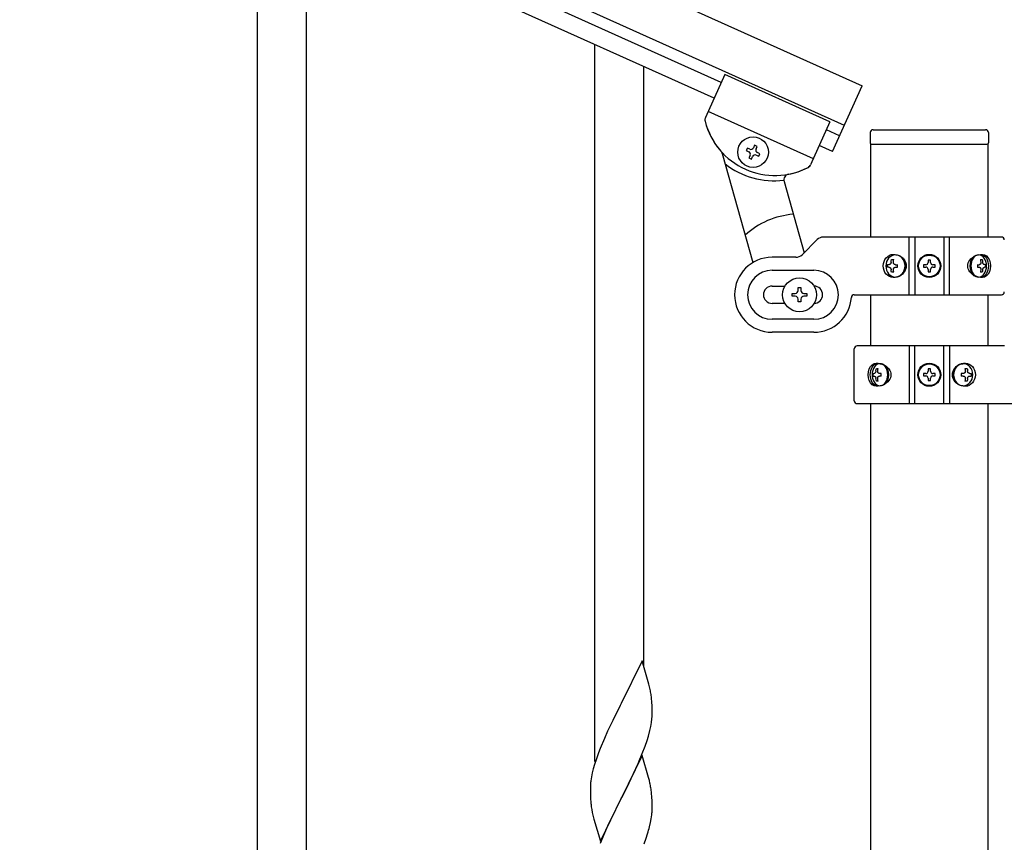
# Model space of a CAD drawing. Units: millimetres. Extents: x 250 to 8280, y 75 to 5795.
# Drawn here: x 7500 to 7842, y 1926 to 2211 of the extents above; entities that cross this region are included whole.
import ezdxf

# ---------------------------------------------------------------- set-up
doc = ezdxf.new("R2010")
doc.units = ezdxf.units.MM
doc.layers.add('YKK_A1', color=4, linetype='Continuous', lineweight=30)

msp = doc.modelspace()

# ---------------------------------------------------------------- linework, layer by layer
at = {"layer": 'YKK_A1', "linetype": 'Continuous', "ltscale": 0.5}
for p, q in [((7036.97, 2527.97), (7792.21, 2188.07)), ((7030.81, 2514.29), (7786.06, 2174.39)), ((7743.38, 2189.21), (7073.86, 2490.53)), ((7740.92, 2183.74), (7071.39, 2485.06)), ((7744.61, 2191.95), (7737.91, 2177.07)), ((7744.61, 2191.95), (7737.91, 2177.07)), ((7781.09, 2175.53), (7744.61, 2191.95)), ((7781.09, 2175.53), (7744.61, 2191.95)), ((7781.95, 2165.27), (7792.21, 2188.07)), ((7775.34, 2162.77), (7738.87, 2179.18)), ((7775.34, 2162.77), (7738.87, 2179.18)), ((7781.09, 2175.53), (7774.38, 2160.64)), ((7781.09, 2175.53), (7774.39, 2160.65)), ((7784.42, 2170.75), (7779.86, 2172.8)), ((7795.05, 2171.81), (7795.05, 2168.31)), ((7796.05, 2172.81), (7835.05, 2172.81)), ((7836.05, 2171.81), (7836.05, 2168.31)), ((7743.73, 2164.58), (7754.41, 2126.75)), ((7752.45, 2166.47), (7752.05, 2165.59)), ((7752.05, 2165.59), (7752.93, 2165.2)), ((7753.32, 2166.08), (7752.45, 2166.47)), ((7754.98, 2167.43), (7754.59, 2166.56)), ((7755.86, 2167.04), (7754.98, 2167.43)), ((7755.47, 2166.16), (7755.86, 2167.04)), ((7756.82, 2164.5), (7755.95, 2164.89)), ((7781.95, 2165.27), (7777.39, 2167.33)), ((7795.3, 2135.61), (7795.3, 2167.81)), ((7795.55, 2167.81), (7835.55, 2167.81)), ((7835.8, 2167.81), (7835.8, 2135.61)), ((7753.41, 2163.93), (7753.01, 2163.06)), ((7753.01, 2163.06), (7753.89, 2162.66)), ((7753.89, 2162.66), (7754.28, 2163.54)), ((7755.55, 2164.02), (7756.43, 2163.62)), ((7756.43, 2163.62), (7756.82, 2164.5)), ((7765.18, 2154.85), (7772.15, 2130.17)), ((7771.43, 2129.45), (7776.67, 2134.7)), ((7840.55, 2135.58), (7778.8, 2135.58)), ((7808.61, 2115.58), (7808.61, 2135.58)), ((7810.55, 2135.58), (7810.55, 2115.58)), ((7820.55, 2135.58), (7820.55, 2115.58)), ((7822.5, 2115.58), (7822.5, 2135.58)), ((7769.31, 2128.58), (7761.05, 2128.58)), ((7802.43, 2127.78), (7803.19, 2127.78)), ((7815.96, 2127.63), (7815.14, 2127.63)), ((7815.14, 2127.63), (7815.14, 2126.81)), ((7815.96, 2126.81), (7815.96, 2127.63)), ((7833.26, 2127.78), (7833.89, 2127.78)), ((7761.05, 2124.08), (7775.55, 2124.08)), ((7801.5, 2126.02), (7801.04, 2126.02)), ((7801.5, 2125.13), (7801.04, 2125.13)), ((7803.79, 2126.02), (7804.56, 2126.02)), ((7803.79, 2125.13), (7804.56, 2125.13)), ((7813.5, 2125.99), (7813.5, 2125.17)), ((7814.32, 2125.99), (7813.5, 2125.99)), ((7813.5, 2125.17), (7814.32, 2125.17)), ((7815.14, 2124.35), (7815.14, 2123.53)), ((7815.96, 2123.53), (7815.96, 2124.35)), ((7817.6, 2125.99), (7816.78, 2125.99)), ((7816.78, 2125.17), (7817.6, 2125.17)), ((7817.6, 2125.17), (7817.6, 2125.99)), ((7832.25, 2126.02), (7832.87, 2126.02)), ((7832.25, 2125.13), (7832.87, 2125.13)), ((7835.07, 2126.02), (7834.74, 2126.02)), ((7835.07, 2125.13), (7834.74, 2125.13)), ((7803.19, 2123.37), (7802.43, 2123.37)), ((7815.14, 2123.53), (7815.96, 2123.53)), ((7833.89, 2123.37), (7833.26, 2123.37)), ((7761.05, 2118.58), (7765.47, 2118.58)), ((7770.05, 2117.08), (7770.05, 2118.08)), ((7770.05, 2118.08), (7771.05, 2118.08)), ((7771.05, 2118.08), (7771.05, 2117.08)), ((7768.05, 2115.08), (7768.05, 2116.08)), ((7768.05, 2116.08), (7769.05, 2116.08)), ((7769.05, 2115.08), (7768.05, 2115.08)), ((7770.05, 2113.08), (7770.05, 2114.08)), ((7771.05, 2114.08), (7771.05, 2113.08)), ((7772.05, 2116.08), (7773.05, 2116.08)), ((7773.05, 2115.08), (7772.05, 2115.08)), ((7773.05, 2116.08), (7773.05, 2115.08)), ((7789.52, 2115.58), (7840.55, 2115.58)), ((7795.3, 2097.85), (7795.3, 2115.58)), ((7835.8, 2115.58), (7835.8, 2097.85)), ((7765.47, 2112.58), (7761.05, 2112.58)), ((7771.05, 2113.08), (7770.05, 2113.08)), ((7775.55, 2107.08), (7761.05, 2107.08)), ((7775.55, 2102.58), (7761.05, 2102.58)), ((7789.55, 2078.85), (7789.55, 2096.85)), ((7841.59, 2097.85), (7790.55, 2097.85)), ((7808.61, 2097.85), (7808.61, 2077.85)), ((7810.55, 2077.85), (7810.55, 2097.85)), ((7820.55, 2077.85), (7820.55, 2097.85)), ((7822.5, 2097.85), (7822.5, 2077.85)), ((7797.22, 2090.06), (7797.84, 2090.06)), ((7815.96, 2089.9), (7815.14, 2089.9)), ((7815.14, 2089.9), (7815.14, 2089.08)), ((7815.96, 2089.08), (7815.96, 2089.9)), ((7827.91, 2090.06), (7828.68, 2090.06)), ((7796.04, 2088.29), (7796.36, 2088.29)), ((7796.04, 2087.41), (7796.36, 2087.41)), ((7798.86, 2088.29), (7798.23, 2088.29)), ((7798.86, 2087.41), (7798.23, 2087.41)), ((7813.5, 2088.26), (7813.5, 2087.44)), ((7814.32, 2088.26), (7813.5, 2088.26)), ((7813.5, 2087.44), (7814.32, 2087.44)), ((7815.14, 2086.62), (7815.14, 2085.8)), ((7815.96, 2085.8), (7815.96, 2086.62)), ((7817.6, 2088.26), (7816.78, 2088.26)), ((7816.78, 2087.44), (7817.6, 2087.44)), ((7817.6, 2087.44), (7817.6, 2088.26)), ((7827.31, 2088.29), (7826.55, 2088.29)), ((7827.31, 2087.41), (7826.55, 2087.41)), ((7829.61, 2088.29), (7830.07, 2088.29)), ((7829.61, 2087.41), (7830.07, 2087.41)), ((7797.84, 2085.65), (7797.22, 2085.65)), ((7815.14, 2085.8), (7815.96, 2085.8)), ((7828.68, 2085.65), (7827.91, 2085.65)), ((7790.55, 2077.85), (7852.31, 2077.85)), ((7795.3, 1319), (7795.3, 2077.85)), ((7835.8, 2077.85), (7835.8, 1319.79))]:
    msp.add_line(p, q, dxfattribs=at)
at = {"layer": 'YKK_A1', "linetype": 'Continuous'}
for p, q in [((7582.55, 1906.47), (7582.55, 2255.05)), ((7599.55, 1906.47), (7599.55, 2247.4)), ((7699.55, 1953.73), (7699.55, 2202.4)), ((7716.55, 1986.64), (7716.55, 2194.75)), ((7715.95, 1988.68), (7708.73, 1973.82)), ((7718.34, 1980.55), (7715.95, 1988.68)), ((7718.68, 1979.14), (7718.34, 1980.55)), ((7708.73, 1973.82), (7708.39, 1973.15)), ((7719.34, 1974.27), (7719.23, 1975.68)), ((7719.4, 1973.03), (7719.34, 1974.27)), ((7708.39, 1973.15), (7705.78, 1967.96)), ((7719.44, 1971.3), (7719.4, 1973.03)), ((7719.43, 1969.36), (7719.45, 1970.15)), ((7719.45, 1970.15), (7719.44, 1971.3)), ((7705.78, 1967.96), (7704.67, 1965.66)), ((7718.96, 1965.88), (7719.2, 1967.23)), ((7719.2, 1967.23), (7719.37, 1968.53)), ((7719.37, 1968.53), (7719.43, 1969.36)), ((7704, 1964.22), (7702.9, 1961.76)), ((7704.67, 1965.66), (7704, 1964.22)), ((7718.13, 1962.56), (7718.65, 1964.48)), ((7718.65, 1964.48), (7718.96, 1965.88)), ((7702.9, 1961.76), (7701.43, 1958.23)), ((7716.99, 1959.07), (7717.68, 1961.08)), ((7717.68, 1961.08), (7718.13, 1962.56)), ((7700.84, 1956.71), (7700.11, 1954.69)), ((7701.43, 1958.23), (7700.84, 1956.71)), ((7714.99, 1954.01), (7716.03, 1956.54)), ((7716.03, 1956.54), (7716.99, 1959.07)), ((7700.11, 1954.69), (7699.47, 1952.71)), ((7715.95, 1955.81), (7708.73, 1940.95)), ((7713.01, 1949.59), (7714.56, 1953.01)), ((7714.56, 1953.01), (7714.99, 1954.01)), ((7718.22, 1948.16), (7715.95, 1955.81)), ((7698.7, 1949.82), (7698.41, 1948.44)), ((7699.05, 1951.25), (7698.7, 1949.82)), ((7699.47, 1952.71), (7699.05, 1951.25)), ((7710.61, 1944.67), (7713.01, 1949.59)), ((7698.41, 1948.44), (7698.19, 1947.1)), ((7718.47, 1947.21), (7718.22, 1948.16)), ((7718.68, 1946.27), (7718.47, 1947.21)), ((7698.06, 1945.83), (7698.01, 1945.01)), ((7698.01, 1945.01), (7698.01, 1944.62)), ((7698.01, 1944.62), (7698.03, 1942.76)), ((7698.03, 1942.76), (7698.06, 1941.75)), ((7708.9, 1941.28), (7710.61, 1944.67)), ((7719.34, 1941.4), (7719.23, 1942.81)), ((7698.06, 1941.75), (7698.1, 1940.8)), ((7698.1, 1940.8), (7698.18, 1939.64)), ((7701.5, 1926.09), (7708.73, 1940.95)), ((7708.39, 1940.28), (7705.56, 1934.64)), ((7708.73, 1940.95), (7708.39, 1940.28)), ((7708.73, 1940.95), (7708.9, 1941.28)), ((7719.4, 1940.16), (7719.34, 1941.4)), ((7719.44, 1938.43), (7719.4, 1940.16)), ((7698.35, 1938.05), (7698.5, 1937.06)), ((7698.5, 1937.06), (7698.67, 1936.11)), ((7698.67, 1936.11), (7698.77, 1935.64)), ((7719.43, 1936.48), (7719.45, 1937.28)), ((7719.45, 1937.28), (7719.44, 1938.43)), ((7698.77, 1935.64), (7698.99, 1934.7)), ((7698.99, 1934.7), (7699.24, 1933.74)), ((7699.24, 1933.74), (7701.5, 1926.09)), ((7705.56, 1934.64), (7704, 1931.35)), ((7718.53, 1931.13), (7718.87, 1932.55)), ((7718.87, 1932.55), (7719.13, 1933.91)), ((7719.13, 1933.91), (7719.32, 1935.23)), ((7704, 1931.35), (7702.9, 1928.89)), ((7702.9, 1928.89), (7701.43, 1925.36)), ((7716.62, 1925.19), (7717.34, 1927.21)), ((7717.34, 1927.21), (7717.83, 1928.7))]:
    msp.add_line(p, q, dxfattribs=at)
at = {"layer": 'YKK_A1', "linetype": 'Continuous', "ltscale": 0.5}
for centre, radius in [((7754.44, 2165.05), 5.3), ((7815.55, 2125.58), 4), ((7815.55, 2125.58), 3.75), ((7770.55, 2115.58), 5.9), ((7815.55, 2087.85), 4), ((7815.55, 2087.85), 3.75)]:
    msp.add_circle(centre, radius, dxfattribs=at)
for centre, radius, start, end in [((7739.74, 2176.25), 2, 155.77, 194.27), ((7739.74, 2176.25), 2, 155.77, 194.27), ((7762.03, 2181.92), 25, 194.27, 297.27), ((7762.03, 2181.92), 25, 194.27, 221.4785), ((7796.05, 2171.81), 1, 90, 180), ((7835.05, 2171.81), 1, 0, 90), ((7795.55, 2168.31), 0.5, 180, 270), ((7835.55, 2168.31), 0.5, 270, 0), ((7741.8, 2164.03), 2, 15.77, 41.4785), ((7752.53, 2164.33), 0.96, 335.77, 65.77), ((7753.71, 2166.95), 0.96, 245.77, 335.77), ((7756.34, 2165.77), 0.96, 155.77, 245.77), ((7755.16, 2163.14), 0.96, 65.77, 155.77), ((7761.57, 2182.12), 27, 231.4042, 277.5067), ((7762.03, 2181.92), 25, 280.8251, 296.7237), ((7772.56, 2161.46), 2, 290.84, 335.77), ((7772.57, 2161.47), 2, 297.27, 335.77), ((7767.1, 2155.4), 2, 100.8251, 195.77), ((7770.55, 2115.58), 28, 94.4418, 132.2848), ((7778.8, 2132.58), 3, 90, 135), ((7840.55, 2134.58), 1, 0, 90), ((7761.05, 2115.58), 13, 90, 270), ((7769.31, 2131.58), 3, 270, 315), ((7761.05, 2115.58), 8.5, 90, 270), ((7775.55, 2115.58), 8.5, 270, 90), ((7814.32, 2126.81), 0.82, 270, 0), ((7814.32, 2124.35), 0.82, 0, 90), ((7816.78, 2126.81), 0.82, 180, 270), ((7816.78, 2124.35), 0.82, 90, 180), ((7761.05, 2115.58), 3, 90, 270), ((7769.05, 2117.08), 1, 270, 0), ((7772.05, 2117.08), 1, 180, 270), ((7775.55, 2115.58), 3, 270, 90), ((7769.05, 2114.08), 1, 0, 90), ((7772.05, 2114.08), 1, 90, 180), ((7775.55, 2115.58), 13, 270, 355.904), ((7789.52, 2114.58), 1, 90, 175.904), ((7840.55, 2116.58), 1, 270, 0), ((7790.55, 2096.85), 1, 90, 180), ((7814.32, 2089.08), 0.82, 270, 0), ((7814.32, 2086.62), 0.82, 0, 90), ((7816.78, 2089.08), 0.82, 180, 270), ((7816.78, 2086.62), 0.82, 90, 180), ((7790.55, 2078.85), 1, 180, 270)]:
    msp.add_arc(centre, radius, start, end, dxfattribs=at)
at = {"layer": 'YKK_A1', "linetype": 'Continuous'}
for centre, radius, start, end in [((7677.22, 1970.43), 42.37, 9.5672, 11.859), ((7674.37, 1970.83), 45.12, 6.176, 8.4678), ((7729.99, 1943.22), 32.04, 173.0323, 175.3241), ((7677.22, 1937.56), 42.37, 9.5672, 11.859), ((7674.37, 1937.96), 45.12, 6.176, 8.4678), ((7738.01, 1943.09), 39.98, 184.9569, 187.2487), ((7688, 1938.48), 31.49, 354.0716, 356.3633), ((7657.44, 1947.42), 63.23, 342.7842, 345.076)]:
    msp.add_arc(centre, radius, start, end, dxfattribs=at)
at = {"layer": 'YKK_A1', "linetype": 'Continuous', "ltscale": 0.5, "extrusion": (0, 0, -1)}
for centre, major_axis, ratio, start_param, end_param in [((7803.05, 2125.58), (0, 4), 0.865, 3.141593, 6.283185), ((7805.86, 2125.58), (0, -7.22), 0.499772, 1.755191, 1.881349), ((7803.05, 2125.58), (-4.49, 0), 0.890869, 1.570796, 4.712389), ((7806.63, 2125.58), (0, -7.22), 0.499772, 1.755191, 1.881349), ((7803.97, 2125.58), (0, -3.84), 0.866157, 3.116598, 6.30818), ((7833.94, 2125.58), (-5.06, 0), 0.790514, 4.712389, 7.853982), ((7832.43, 2125.58), (0, 3.84), 0.707107, 3.098265, 6.326513), ((7828.4, 2125.58), (0, 7.22), 0.707107, 1.260243, 1.386402), ((7833.23, 2125.58), (0, 4), 0.7075, 0.125258, 3.016335), ((7829.03, 2125.58), (0, 7.22), 0.707107, 1.260243, 1.386402), ((7833.94, 2125.58), (0, 4), 0.7075, 0, 3.141593), ((7804.63, 2125.58), (0, -7.22), 0.499772, 1.509641, 1.631951), ((7805.86, 2125.58), (0, -7.22), 0.499772, 1.260243, 1.386402), ((7806.63, 2125.58), (0, -7.22), 0.499772, 1.260243, 1.386402), ((7808.15, 2125.58), (0, -7.22), 0.499772, 1.509641, 1.631951), ((7827.16, 2125.58), (0, 7.22), 0.707107, 1.509641, 1.631951), ((7828.4, 2125.58), (0, 7.22), 0.707107, 1.755191, 1.881349), ((7829.03, 2125.58), (0, 7.22), 0.707107, 1.755191, 1.881349), ((7829.97, 2125.58), (0, 7.22), 0.707107, 1.509641, 1.631951), ((7797.17, 2087.85), (0, -4), 0.7075, 0, 3.141593), ((7797.88, 2087.85), (0, -4), 0.7075, 0.125258, 3.016335), ((7802.08, 2087.85), (0, -7.22), 0.707107, 1.755191, 1.881349), ((7797.17, 2087.85), (5.06, 0), 0.790514, 4.712389, 7.853982), ((7802.7, 2087.85), (0, -7.22), 0.707107, 1.755191, 1.881349), ((7798.67, 2087.85), (0, -3.84), 0.707107, 3.098265, 6.326513), ((7828.05, 2087.85), (4.49, 0), 0.890869, 1.570796, 4.712389), ((7827.14, 2087.85), (0, 3.84), 0.866157, 3.116598, 6.30818), ((7824.48, 2087.85), (0, 7.22), 0.499772, 1.260243, 1.386402), ((7828.05, 2087.85), (0, -4), 0.865, 3.141593, 6.283185), ((7825.24, 2087.85), (0, 7.22), 0.499772, 1.260243, 1.386402), ((7801.13, 2087.85), (0, -7.22), 0.707107, 1.509641, 1.631951), ((7802.08, 2087.85), (0, -7.22), 0.707107, 1.260243, 1.386402), ((7802.7, 2087.85), (0, -7.22), 0.707107, 1.260243, 1.386402), ((7803.95, 2087.85), (0, -7.22), 0.707107, 1.509641, 1.631951), ((7822.95, 2087.85), (0, 7.22), 0.499772, 1.509641, 1.631951), ((7824.48, 2087.85), (0, 7.22), 0.499772, 1.755191, 1.881349), ((7825.24, 2087.85), (0, 7.22), 0.499772, 1.755191, 1.881349), ((7826.47, 2087.85), (0, 7.22), 0.499772, 1.509641, 1.631951)]:
    msp.add_ellipse(centre, major_axis=major_axis, ratio=ratio, start_param=start_param, end_param=end_param, dxfattribs=at)
for centre, major_axis, ratio in [((7803.8, 2125.58), (0, -3.84), 0.866157), ((7832.67, 2125.58), (0, 3.84), 0.707107), ((7798.44, 2087.85), (0, -3.84), 0.707107), ((7827.3, 2087.85), (0, 3.84), 0.866157)]:
    msp.add_ellipse(centre, major_axis=major_axis, ratio=ratio, dxfattribs=at)
at = {"layer": 'YKK_A1', "linetype": 'Continuous', "ltscale": 0.5}
for points, knots in [([(7802.32, 2126.9), (7802.31, 2126.84), (7802.29, 2126.72), (7802.24, 2126.56), (7802.16, 2126.41), (7802.05, 2126.27), (7801.93, 2126.16), (7801.8, 2126.08), (7801.65, 2126.03), (7801.55, 2126.02), (7801.5, 2126.02)], [0, 0, 0, 0, 0.174604, 0.349232, 0.521556, 0.68977, 0.852852, 1.010707, 1.164144, 1.314669, 1.314669, 1.314669, 1.314669]), ([(7801.5, 2125.13), (7801.55, 2125.13), (7801.65, 2125.12), (7801.8, 2125.07), (7801.93, 2124.99), (7802.05, 2124.88), (7802.16, 2124.74), (7802.24, 2124.59), (7802.29, 2124.43), (7802.31, 2124.31), (7802.32, 2124.25)], [0, 0, 0, 0, 0.150526, 0.303963, 0.461819, 0.624903, 0.793118, 0.965444, 1.140072, 1.314675, 1.314675, 1.314675, 1.314675]), ([(7803.79, 2126.02), (7803.74, 2126.02), (7803.64, 2126.03), (7803.5, 2126.08), (7803.37, 2126.16), (7803.26, 2126.27), (7803.17, 2126.41), (7803.11, 2126.56), (7803.07, 2126.73), (7803.08, 2126.84), (7803.08, 2126.9)], [0, 0, 0, 0, 0.149474, 0.299733, 0.452298, 0.608244, 0.7682, 0.932405, 1.10076, 1.27283, 1.27283, 1.27283, 1.27283]), ([(7803.08, 2124.25), (7803.08, 2124.31), (7803.07, 2124.42), (7803.11, 2124.59), (7803.17, 2124.74), (7803.26, 2124.88), (7803.37, 2124.99), (7803.5, 2125.07), (7803.64, 2125.12), (7803.74, 2125.13), (7803.79, 2125.13)], [0, 0, 0, 0, 0.17207, 0.340424, 0.504629, 0.664583, 0.820528, 0.973092, 1.12335, 1.272824, 1.272824, 1.272824, 1.272824]), ([(7833.42, 2126.9), (7833.42, 2126.84), (7833.43, 2126.73), (7833.42, 2126.56), (7833.37, 2126.41), (7833.3, 2126.27), (7833.22, 2126.16), (7833.11, 2126.08), (7833, 2126.03), (7832.91, 2126.02), (7832.87, 2126.02)], [0, 0, 0, 0, 0.172314, 0.338746, 0.497437, 0.647155, 0.787499, 0.91918, 1.0443, 1.166405, 1.166405, 1.166405, 1.166405]), ([(7832.87, 2125.13), (7832.91, 2125.13), (7833, 2125.12), (7833.11, 2125.07), (7833.22, 2124.99), (7833.3, 2124.88), (7833.37, 2124.74), (7833.42, 2124.59), (7833.43, 2124.42), (7833.42, 2124.31), (7833.42, 2124.25)], [0, 0, 0, 0, 0.122105, 0.247227, 0.378908, 0.519254, 0.668975, 0.827666, 0.994098, 1.166412, 1.166412, 1.166412, 1.166412]), ([(7834.74, 2126.02), (7834.7, 2126.02), (7834.62, 2126.03), (7834.5, 2126.08), (7834.38, 2126.16), (7834.28, 2126.27), (7834.2, 2126.41), (7834.13, 2126.56), (7834.07, 2126.73), (7834.05, 2126.84), (7834.04, 2126.9)], [0, 0, 0, 0, 0.123588, 0.253089, 0.391788, 0.54121, 0.701044, 0.869387, 1.043125, 1.218359, 1.218359, 1.218359, 1.218359]), ([(7834.04, 2124.25), (7834.05, 2124.31), (7834.07, 2124.42), (7834.13, 2124.59), (7834.2, 2124.74), (7834.28, 2124.88), (7834.38, 2124.99), (7834.5, 2125.07), (7834.62, 2125.12), (7834.7, 2125.13), (7834.74, 2125.13)], [0, 0, 0, 0, 0.175234, 0.348972, 0.517314, 0.677146, 0.826566, 0.965264, 1.094764, 1.218351, 1.218351, 1.218351, 1.218351]), ([(7797.06, 2089.17), (7797.05, 2089.12), (7797.03, 2089), (7796.98, 2088.84), (7796.91, 2088.68), (7796.82, 2088.55), (7796.72, 2088.44), (7796.61, 2088.36), (7796.49, 2088.3), (7796.4, 2088.29), (7796.36, 2088.29)], [0, 0, 0, 0, 0.175234, 0.348972, 0.517314, 0.677146, 0.826566, 0.965264, 1.094764, 1.218351, 1.218351, 1.218351, 1.218351]), ([(7796.36, 2087.41), (7796.4, 2087.41), (7796.49, 2087.4), (7796.61, 2087.34), (7796.72, 2087.26), (7796.82, 2087.15), (7796.91, 2087.02), (7796.98, 2086.86), (7797.03, 2086.7), (7797.05, 2086.59), (7797.06, 2086.53)], [0, 0, 0, 0, 0.123588, 0.253089, 0.391788, 0.54121, 0.701044, 0.869387, 1.043125, 1.218359, 1.218359, 1.218359, 1.218359]), ([(7798.23, 2088.29), (7798.19, 2088.29), (7798.11, 2088.3), (7797.99, 2088.36), (7797.89, 2088.44), (7797.8, 2088.55), (7797.73, 2088.68), (7797.69, 2088.84), (7797.67, 2089), (7797.68, 2089.12), (7797.69, 2089.17)], [0, 0, 0, 0, 0.122105, 0.247227, 0.378908, 0.519254, 0.668975, 0.827666, 0.994098, 1.166412, 1.166412, 1.166412, 1.166412]), ([(7797.69, 2086.53), (7797.68, 2086.58), (7797.67, 2086.7), (7797.69, 2086.86), (7797.73, 2087.02), (7797.8, 2087.15), (7797.89, 2087.26), (7797.99, 2087.35), (7798.11, 2087.4), (7798.19, 2087.41), (7798.23, 2087.41)], [0, 0, 0, 0, 0.172314, 0.338746, 0.497437, 0.647155, 0.787499, 0.91918, 1.0443, 1.166405, 1.166405, 1.166405, 1.166405]), ([(7828.02, 2089.17), (7828.03, 2089.12), (7828.03, 2089), (7828, 2088.84), (7827.94, 2088.68), (7827.85, 2088.55), (7827.74, 2088.44), (7827.61, 2088.35), (7827.46, 2088.3), (7827.36, 2088.29), (7827.31, 2088.29)], [0, 0, 0, 0, 0.17207, 0.340424, 0.504629, 0.664583, 0.820528, 0.973092, 1.12335, 1.272824, 1.272824, 1.272824, 1.272824]), ([(7827.31, 2087.41), (7827.36, 2087.41), (7827.46, 2087.4), (7827.61, 2087.35), (7827.74, 2087.26), (7827.85, 2087.15), (7827.94, 2087.02), (7828, 2086.87), (7828.03, 2086.7), (7828.03, 2086.59), (7828.02, 2086.53)], [0, 0, 0, 0, 0.149474, 0.299733, 0.452298, 0.608244, 0.7682, 0.932405, 1.10076, 1.27283, 1.27283, 1.27283, 1.27283]), ([(7829.61, 2088.29), (7829.56, 2088.29), (7829.45, 2088.3), (7829.31, 2088.35), (7829.17, 2088.44), (7829.05, 2088.55), (7828.95, 2088.68), (7828.87, 2088.84), (7828.81, 2089), (7828.8, 2089.12), (7828.79, 2089.17)], [0, 0, 0, 0, 0.150526, 0.303963, 0.461819, 0.624903, 0.793118, 0.965444, 1.140072, 1.314675, 1.314675, 1.314675, 1.314675]), ([(7828.79, 2086.53), (7828.8, 2086.59), (7828.81, 2086.7), (7828.87, 2086.87), (7828.95, 2087.02), (7829.05, 2087.15), (7829.17, 2087.26), (7829.31, 2087.35), (7829.45, 2087.4), (7829.56, 2087.41), (7829.61, 2087.41)], [0, 0, 0, 0, 0.174604, 0.349232, 0.521556, 0.68977, 0.852852, 1.010707, 1.164144, 1.314669, 1.314669, 1.314669, 1.314669])]:
    msp.add_open_spline(points, degree=3, knots=knots, dxfattribs=at)

doc.saveas('drawing.dxf')
